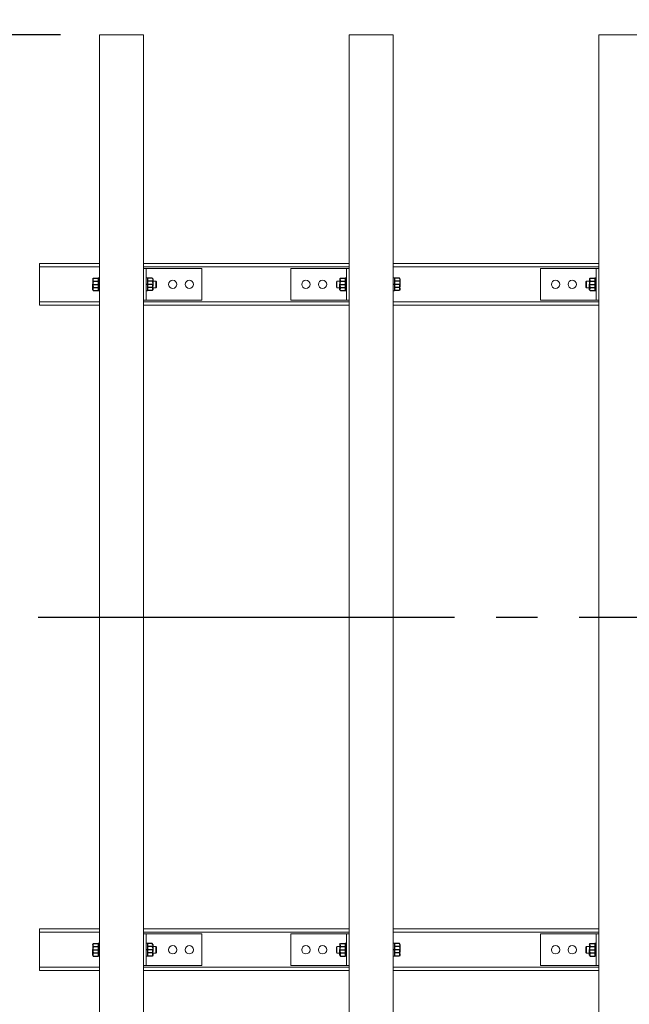
# Model space of a CAD drawing. Extents: x 0 to 21000, y -2002 to 14850.
# Drawn here: x 3535 to 4267, y 11456 to 12640 of the extents above; entities that cross this region are included whole.
import ezdxf

# ---------------------------------------------------------------- set-up
doc = ezdxf.new("R2010")
doc.units = 0
doc.header["$LTSCALE"] = 50
doc.header["$MEASUREMENT"] = 0
doc.linetypes.add('CENS', pattern=[13, 10, -1, 1, -1])
doc.linetypes.add('DIMENSION', pattern=[2e-15, 1e-15, 1e-15])
doc.layers.get('0').update_dxf_attribs({"linetype": 'CONTINUOUS'})
doc.layers.get('DEFPOINTS').update_dxf_attribs({"linetype": 'CONTINUOUS'})
doc.styles.add('STD', font='TXT', dxfattribs={"bigfont": 'BIGFONT'})
doc.dimstyles.new('ASKSTANDARD', dxfattribs={"dimscale": 20, "dimtxt": 2, "dimasz": 1.5, "dimexe": 1, "dimexo": 1, "dimgap": 1, "dimtad": 0, "dimdec": 1, "dimdsep": 46, "dimtxsty": 'STD', "dimcen": 0, "dimclrd": 3, "dimclre": 3, "dimclrt": 3, "dimadec": 0, "dimazin": 0, "dimtfac": 0.7, "dimtdec": 1, "dimtix": 1, "dimtmove": 0, "dimatfit": 3, "dimfxl": 0, "dimtvp": 1, "dimtolj": 1, "dimtzin": 0, "dimarcsym": 0})

# ---------------------------------------------------------------- blocks, each defined once
blk = doc.blocks.new('*D67')
at = {"color": 3, "linetype": 'DIMENSION', "lineweight": -2}
for p, q in [((3583.7, 12621.4), (3006.6, 12621.4)), ((3056.6, 10296.4), (3056.6, 12546.4)), ((3583.7, 10221.4), (3006.6, 10221.4))]:
    blk.add_line(p, q, dxfattribs=at)
at = {"color": 3, "linetype": 'DIMENSION'}
for points in [[(3044.1, 12546.4), (3069.1, 12546.4), (3056.6, 12621.4)], [(3044.1, 10296.4), (3069.1, 10296.4), (3056.6, 10221.4)]]:
    blk.add_solid(points, dxfattribs=at)
at = {"layer": 'DEFPOINTS', "color": 0, "linetype": 'DIMENSION'}
for p in [(3056.6, 12621.4), (3633.7, 12621.4), (3633.7, 10221.4)]:
    blk.add_point(p, dxfattribs=at)
at = {"color": 3, "linetype": 'DIMENSION', "insert": (2956.6, 11421.4), "char_height": 100, "attachment_point": 5, "rotation": 90, "style": 'STD'}
blk.add_mtext('\\A1;2400', dxfattribs=at)
blk = doc.blocks.new('*D68')
at = {"color": 3, "linetype": 'DIMENSION', "lineweight": -2}
for p, q in [((3322.9, 12696.4), (3322.9, 12771.4)), ((3533.7, 12621.4), (3272.9, 12621.4)), ((3322.9, 12621.4), (3322.9, 12321.4)), ((3508.7, 12321.4), (3272.9, 12321.4)), ((3322.9, 12246.4), (3322.9, 12171.4))]:
    blk.add_line(p, q, dxfattribs=at)
at = {"color": 3, "linetype": 'DIMENSION'}
for points in [[(3310.4, 12696.4), (3335.4, 12696.4), (3322.9, 12621.4)], [(3310.4, 12246.4), (3335.4, 12246.4), (3322.9, 12321.4)]]:
    blk.add_solid(points, dxfattribs=at)
at = {"layer": 'DEFPOINTS', "color": 0, "linetype": 'DIMENSION'}
for p in [(3583.7, 12621.4), (3322.9, 12321.4), (3558.7, 12321.4)]:
    blk.add_point(p, dxfattribs=at)
at = {"color": 3, "linetype": 'DIMENSION', "insert": (3222.9, 12471.4), "char_height": 100, "attachment_point": 5, "rotation": 90, "style": 'STD'}
blk.add_mtext('\\A1;300', dxfattribs=at)
blk = doc.blocks.new('*D69')
at = {"color": 3, "linetype": 'DIMENSION', "lineweight": -2}
for p, q in [((3458.7, 12321.4), (3272.9, 12321.4)), ((3322.9, 12246.4), (3322.9, 11596.4)), ((3508.7, 11521.4), (3272.9, 11521.4))]:
    blk.add_line(p, q, dxfattribs=at)
at = {"color": 3, "linetype": 'DIMENSION'}
for points in [[(3310.4, 12246.4), (3335.4, 12246.4), (3322.9, 12321.4)], [(3310.4, 11596.4), (3335.4, 11596.4), (3322.9, 11521.4)]]:
    blk.add_solid(points, dxfattribs=at)
at = {"layer": 'DEFPOINTS', "color": 0, "linetype": 'DIMENSION'}
for p in [(3508.7, 12321.4), (3322.9, 11521.4), (3558.7, 11521.4)]:
    blk.add_point(p, dxfattribs=at)
at = {"color": 3, "linetype": 'DIMENSION', "insert": (3222.9, 11921.4), "char_height": 100, "attachment_point": 5, "rotation": 90, "style": 'STD'}
blk.add_mtext('\\A1;800', dxfattribs=at)
blk = doc.blocks.new('*D70')
at = {"color": 3, "linetype": 'DIMENSION', "lineweight": -2}
for p, q in [((3458.7, 11521.4), (3272.9, 11521.4)), ((3322.9, 11446.4), (3322.9, 10296.4)), ((3533.7, 10221.4), (3272.9, 10221.4))]:
    blk.add_line(p, q, dxfattribs=at)
at = {"color": 3, "linetype": 'DIMENSION'}
for points in [[(3310.4, 11446.4), (3335.4, 11446.4), (3322.9, 11521.4)], [(3310.4, 10296.4), (3335.4, 10296.4), (3322.9, 10221.4)]]:
    blk.add_solid(points, dxfattribs=at)
at = {"layer": 'DEFPOINTS', "color": 0, "linetype": 'DIMENSION'}
for p in [(3508.7, 11521.4), (3322.9, 10221.4), (3583.7, 10221.4)]:
    blk.add_point(p, dxfattribs=at)
at = {"color": 3, "linetype": 'DIMENSION', "insert": (3222.9, 10871.4), "char_height": 100, "attachment_point": 5, "rotation": 90, "style": 'STD'}
blk.add_mtext('\\A1;1300', dxfattribs=at)
blk = doc.blocks.new('*D71')
at = {"color": 3, "linetype": 'DIMENSION', "lineweight": -2}
for p, q in [((3558.7, 12670.7), (3558.7, 13159.4)), ((4408.7, 12670.7), (4408.7, 13159.4)), ((3633.7, 13109.4), (4333.7, 13109.4))]:
    blk.add_line(p, q, dxfattribs=at)
at = {"color": 3, "linetype": 'DIMENSION'}
for points in [[(3633.7, 13121.9), (3633.7, 13096.9), (3558.7, 13109.4)], [(4333.7, 13121.9), (4333.7, 13096.9), (4408.7, 13109.4)]]:
    blk.add_solid(points, dxfattribs=at)
at = {"layer": 'DEFPOINTS', "color": 0, "linetype": 'DIMENSION'}
for p in [(4408.7, 13109.4), (3558.7, 12620.7), (4408.7, 12620.7)]:
    blk.add_point(p, dxfattribs=at)
at = {"color": 3, "linetype": 'DIMENSION', "insert": (3983.7, 13209.4), "char_height": 100, "attachment_point": 5, "style": 'STD'}
blk.add_mtext('\\A1;850', dxfattribs=at)
blk = doc.blocks.new('*D72')
at = {"color": 3, "linetype": 'DIMENSION', "lineweight": -2}
for p, q in [((3558.7, 12670.9), (3558.7, 13388.9)), ((8558.7, 12670.9), (8558.7, 13388.9)), ((3633.7, 13338.9), (8483.7, 13338.9))]:
    blk.add_line(p, q, dxfattribs=at)
at = {"color": 3, "linetype": 'DIMENSION'}
for points in [[(3633.7, 13351.4), (3633.7, 13326.4), (3558.7, 13338.9)], [(8483.7, 13351.4), (8483.7, 13326.4), (8558.7, 13338.9)]]:
    blk.add_solid(points, dxfattribs=at)
at = {"layer": 'DEFPOINTS', "color": 0, "linetype": 'DIMENSION'}
for p in [(8558.7, 13338.9), (3558.7, 12620.9), (8558.7, 12620.9)]:
    blk.add_point(p, dxfattribs=at)
at = {"color": 3, "linetype": 'DIMENSION', "insert": (6058.7, 13438.9), "char_height": 100, "attachment_point": 5, "style": 'STD'}
blk.add_mtext('\\A1;5000', dxfattribs=at)
blk = doc.blocks.new('N1_07')
at = {"color": 7, "linetype": 'Continuous'}
for p, q in [((-6.5, 6.5), (-7.5, 5.9)), ((-7.5, 5.9), (-7.5, 0)), ((-6.5, 6.5), (0, 6.5)), ((-3.8, 5.9), (-3.8, 0)), ((6.5, 6.5), (0, 6.5)), ((3.8, 5.9), (3.8, 0)), ((6.5, 6.5), (7.5, 5.9)), ((7.5, 5.9), (7.5, 0)), ((7.5, 0), (-7.5, 0))]:
    blk.add_line(p, q, dxfattribs=at)
at = {"color": 1, "linetype": 'CENS'}
blk.add_line((0, 7.3), (0, -1.7), dxfattribs=at)
at = {"color": 7, "linetype": 'Continuous'}
blk.add_lwpolyline([(3.8, 5.9, 0.03839), (1.9, 6.4, 0.03839), (0, 6.5, 0.03839), (-1.9, 6.4, 0.03839), (-3.8, 5.9)], format="xyb", dxfattribs=at)
for centre, start, end in [((-6.5, -0.3), 66.135, 89.9999), ((6.5, -0.3), 90.0001, 113.865)]:
    blk.add_arc(centre, 6.79, start, end, dxfattribs=at)

msp = doc.modelspace()

# ---------------------------------------------------------------- linework, layer by layer
at = {"color": 7, "linetype": 'Continuous', "lineweight": 15}
for p, q in [((3630.69, 12621.44), (3683.69, 12621.44)), ((3630.69, 10221.44), (3630.69, 12621.44)), ((3683.69, 10221.44), (3683.69, 12621.44)), ((3930.69, 12621.44), (3983.69, 12621.44)), ((3930.69, 10221.44), (3930.69, 12621.44)), ((3983.69, 10221.44), (3983.69, 12621.44)), ((4230.69, 12621.44), (4283.69, 12621.44)), ((4230.69, 10221.44), (4230.69, 12621.44)), ((3558.69, 12346.44), (3558.69, 12296.44)), ((3630.69, 12346.44), (3558.69, 12346.44)), ((3930.69, 12346.44), (3683.69, 12346.44)), ((3683.69, 12340.44), (3753.69, 12340.44)), ((3686.69, 12340.44), (3686.69, 12302.44)), ((3753.69, 12340.44), (3753.69, 12302.44)), ((3930.69, 12340.44), (3860.69, 12340.44)), ((3860.69, 12340.44), (3860.69, 12302.44)), ((3927.69, 12340.44), (3927.69, 12302.44)), ((4230.69, 12346.44), (3983.69, 12346.44)), ((4230.69, 12340.44), (4160.69, 12340.44)), ((4160.69, 12340.44), (4160.69, 12302.44)), ((4227.69, 12340.44), (4227.69, 12302.44)), ((3630.69, 12329.19), (3629.09, 12329.19)), ((3629.09, 12313.69), (3629.09, 12329.19)), ((3688.29, 12329.19), (3686.69, 12329.19)), ((3688.29, 12313.69), (3688.29, 12329.19)), ((3688.29, 12328.36), (3688.29, 12328.37)), ((3698.32, 12325.44), (3694.79, 12325.44)), ((3699.09, 12324.67), (3698.32, 12325.44)), ((3698.32, 12317.44), (3698.32, 12325.44)), ((3699.09, 12324.67), (3699.09, 12318.2)), ((3915.29, 12324.67), (3916.05, 12325.44)), ((3915.29, 12324.67), (3915.29, 12318.2)), ((3916.05, 12325.44), (3919.59, 12325.44)), ((3916.05, 12317.44), (3916.05, 12325.44)), ((3926.09, 12329.19), (3927.69, 12329.19)), ((3926.09, 12313.69), (3926.09, 12329.19)), ((3926.09, 12328.36), (3926.09, 12328.37)), ((3983.69, 12329.19), (3985.29, 12329.19)), ((3985.29, 12313.69), (3985.29, 12329.19)), ((4215.29, 12324.67), (4216.05, 12325.44)), ((4215.29, 12324.67), (4215.29, 12318.2)), ((4216.05, 12325.44), (4219.59, 12325.44)), ((4216.05, 12317.44), (4216.05, 12325.44)), ((4226.09, 12329.19), (4227.69, 12329.19)), ((4226.09, 12313.69), (4226.09, 12329.19)), ((4226.09, 12328.36), (4226.09, 12328.37)), ((3629.09, 12323.34), (3629.09, 12316.1)), ((3629.09, 12313.69), (3630.69, 12313.69)), ((3686.69, 12313.69), (3688.29, 12313.69)), ((3688.29, 12322.41), (3688.29, 12322.43)), ((3688.29, 12315.48), (3688.29, 12315.5)), ((3694.79, 12317.44), (3698.32, 12317.44)), ((3698.32, 12317.44), (3699.09, 12318.2)), ((3916.05, 12317.44), (3915.29, 12318.2)), ((3919.59, 12317.44), (3916.05, 12317.44)), ((3922.59, 12321.44), (3923.58, 12321.44)), ((3926.09, 12315.48), (3926.09, 12315.5)), ((3927.69, 12313.69), (3926.09, 12313.69)), ((3985.29, 12313.69), (3983.69, 12313.69)), ((4216.05, 12317.44), (4215.29, 12318.2)), ((4219.59, 12317.44), (4216.05, 12317.44)), ((4222.59, 12321.44), (4223.58, 12321.44)), ((4226.09, 12315.48), (4226.09, 12315.5)), ((4227.69, 12313.69), (4226.09, 12313.69)), ((3683.69, 12302.44), (3753.69, 12302.44)), ((3930.69, 12302.44), (3860.69, 12302.44)), ((4230.69, 12302.44), (4160.69, 12302.44)), ((3630.69, 12296.44), (3558.69, 12296.44)), ((3930.69, 12296.44), (3683.69, 12296.44)), ((4230.69, 12296.44), (3983.69, 12296.44)), ((3558.69, 11546.44), (3558.69, 11496.44)), ((3630.69, 11546.44), (3558.69, 11546.44)), ((3930.69, 11546.44), (3683.69, 11546.44)), ((4230.69, 11546.44), (3983.69, 11546.44)), ((3683.69, 11540.44), (3753.69, 11540.44)), ((3686.69, 11540.44), (3686.69, 11502.44)), ((3753.69, 11540.44), (3753.69, 11502.44)), ((3930.69, 11540.44), (3860.69, 11540.44)), ((3860.69, 11540.44), (3860.69, 11502.44)), ((3927.69, 11540.44), (3927.69, 11502.44)), ((4230.69, 11540.44), (4160.69, 11540.44)), ((4160.69, 11540.44), (4160.69, 11502.44)), ((4227.69, 11540.44), (4227.69, 11502.44)), ((3630.69, 11529.19), (3629.09, 11529.19)), ((3629.09, 11513.69), (3629.09, 11529.19)), ((3629.09, 11523.34), (3629.09, 11516.1)), ((3688.29, 11529.19), (3686.69, 11529.19)), ((3688.29, 11513.69), (3688.29, 11529.19)), ((3688.29, 11528.36), (3688.29, 11528.37)), ((3688.29, 11522.41), (3688.29, 11522.43)), ((3698.32, 11525.44), (3694.79, 11525.44)), ((3699.09, 11524.67), (3698.32, 11525.44)), ((3698.32, 11517.44), (3698.32, 11525.44)), ((3699.09, 11524.67), (3699.09, 11518.2)), ((3915.29, 11524.67), (3916.05, 11525.44)), ((3915.29, 11524.67), (3915.29, 11518.2)), ((3916.05, 11525.44), (3919.59, 11525.44)), ((3916.05, 11517.44), (3916.05, 11525.44)), ((3922.59, 11521.44), (3923.58, 11521.44)), ((3926.09, 11529.19), (3927.69, 11529.19)), ((3926.09, 11513.69), (3926.09, 11529.19)), ((3926.09, 11528.36), (3926.09, 11528.37)), ((3983.69, 11529.19), (3985.29, 11529.19)), ((3985.29, 11513.69), (3985.29, 11529.19)), ((4215.29, 11524.67), (4216.05, 11525.44)), ((4215.29, 11524.67), (4215.29, 11518.2)), ((4216.05, 11525.44), (4219.59, 11525.44)), ((4216.05, 11517.44), (4216.05, 11525.44)), ((4222.59, 11521.44), (4223.58, 11521.44)), ((4226.09, 11529.19), (4227.69, 11529.19)), ((4226.09, 11513.69), (4226.09, 11529.19)), ((4226.09, 11528.36), (4226.09, 11528.37)), ((3629.09, 11513.69), (3630.69, 11513.69)), ((3686.69, 11513.69), (3688.29, 11513.69)), ((3688.29, 11515.48), (3688.29, 11515.5)), ((3694.79, 11517.44), (3698.32, 11517.44)), ((3698.32, 11517.44), (3699.09, 11518.2)), ((3916.05, 11517.44), (3915.29, 11518.2)), ((3919.59, 11517.44), (3916.05, 11517.44)), ((3926.09, 11515.48), (3926.09, 11515.5)), ((3927.69, 11513.69), (3926.09, 11513.69)), ((3985.29, 11513.69), (3983.69, 11513.69)), ((4216.05, 11517.44), (4215.29, 11518.2)), ((4219.59, 11517.44), (4216.05, 11517.44)), ((4226.09, 11515.48), (4226.09, 11515.5)), ((4227.69, 11513.69), (4226.09, 11513.69)), ((3630.69, 11496.44), (3558.69, 11496.44)), ((3683.69, 11502.44), (3753.69, 11502.44)), ((3930.69, 11496.44), (3683.69, 11496.44)), ((3930.69, 11502.44), (3860.69, 11502.44)), ((4230.69, 11496.44), (3983.69, 11496.44)), ((4230.69, 11502.44), (4160.69, 11502.44))]:
    msp.add_line(p, q, dxfattribs=at)
at = {"color": 8, "linetype": 'Continuous', "lineweight": 15}
for p, q in [((3630.69, 12342.44), (3558.69, 12342.44)), ((3930.69, 12342.44), (3683.69, 12342.44)), ((4230.69, 12342.44), (3983.69, 12342.44)), ((3630.69, 12300.44), (3558.69, 12300.44)), ((3930.69, 12300.44), (3683.69, 12300.44)), ((4230.69, 12300.44), (3983.69, 12300.44)), ((3630.69, 11542.44), (3558.69, 11542.44)), ((3930.69, 11542.44), (3683.69, 11542.44)), ((4230.69, 11542.44), (3983.69, 11542.44)), ((3630.69, 11500.44), (3558.69, 11500.44)), ((3930.69, 11500.44), (3683.69, 11500.44)), ((4230.69, 11500.44), (3983.69, 11500.44))]:
    msp.add_line(p, q, dxfattribs=at)
at = {"color": 1, "linetype": 'CENS'}
msp.add_line((3557.19, 11921.44), (8558.69, 11921.44), dxfattribs=at)
at = {"color": 7, "linetype": 'Continuous', "lineweight": 15}
for centre in [(3718.69, 12321.44), (3738.69, 12321.44), (3878.69, 12321.44), (3898.69, 12321.44), (4178.69, 12321.44), (4198.69, 12321.44), (3718.69, 11521.44), (3738.69, 11521.44), (3878.69, 11521.44), (3898.69, 11521.44), (4178.69, 11521.44), (4198.69, 11521.44)]:
    msp.add_circle(centre, 5, dxfattribs=at)

# ---------------------------------------------------------------- block references
at = {"color": 7, "linetype": 'Continuous'}
for p, rotation in [((3629.09, 12321.44), 90), ((3926.09, 12321.44), 90.00000000000001), ((4226.09, 12321.44), 90.00000000000001), ((3629.09, 11521.44), 90), ((3926.09, 11521.44), 90.00000000000001), ((4226.09, 11521.44), 90.00000000000001)]:
    msp.add_blockref('N1_07', p, dxfattribs=dict(at, rotation=rotation))
at = {"color": 7, "linetype": 'Continuous', "xscale": -1, "rotation": 270}
for p in [(3688.29, 12321.44), (3985.29, 12321.44), (3688.29, 11521.44), (3985.29, 11521.44)]:
    msp.add_blockref('N1_07', p, dxfattribs=at)

# ---------------------------------------------------------------- dimensions: what is measured, and where the dimension line sits
at = {"color": 7, "linetype": 'DIMENSION'}
for base, p1, p2, picture, middle in [((8558.69, 13338.9), (3558.69, 12620.94), (8558.69, 12620.94), '*D72', (6058.69, 13438.9)), ((4408.69, 13109.43), (3558.69, 12620.69), (4408.69, 12620.69), '*D71', (3983.69, 13209.43))]:
    dim = msp.add_linear_dim(base=base, p1=p1, p2=p2, dimstyle='ASKSTANDARD', override={"dimscale": 50, "dimtad": 1, "dimpost": '<>', "dimatfit": 2}, dxfattribs=at)
    dim.commit()
    dim.dimension.update_dxf_attribs({"geometry": picture, "text_midpoint": middle})
for base, p1, p2, picture, middle in [((3322.93, 12321.44), (3583.69, 12621.44), (3558.69, 12321.44), '*D68', (3222.93, 12471.44)), ((3056.62, 12621.44), (3633.69, 10221.44), (3633.69, 12621.44), '*D67', (2956.62, 11421.44)), ((3322.93, 11521.44), (3508.69, 12321.44), (3558.69, 11521.44), '*D69', (3222.93, 11921.44)), ((3322.93, 10221.44), (3508.69, 11521.44), (3583.69, 10221.44), '*D70', (3222.93, 10871.44))]:
    dim = msp.add_linear_dim(base=base, p1=p1, p2=p2, angle=90, dimstyle='ASKSTANDARD', override={"dimscale": 50, "dimtad": 1, "dimpost": '<>', "dimatfit": 2}, dxfattribs=at)
    dim.commit()
    dim.dimension.update_dxf_attribs({"geometry": picture, "text_midpoint": middle})

doc.saveas('drawing.dxf')
